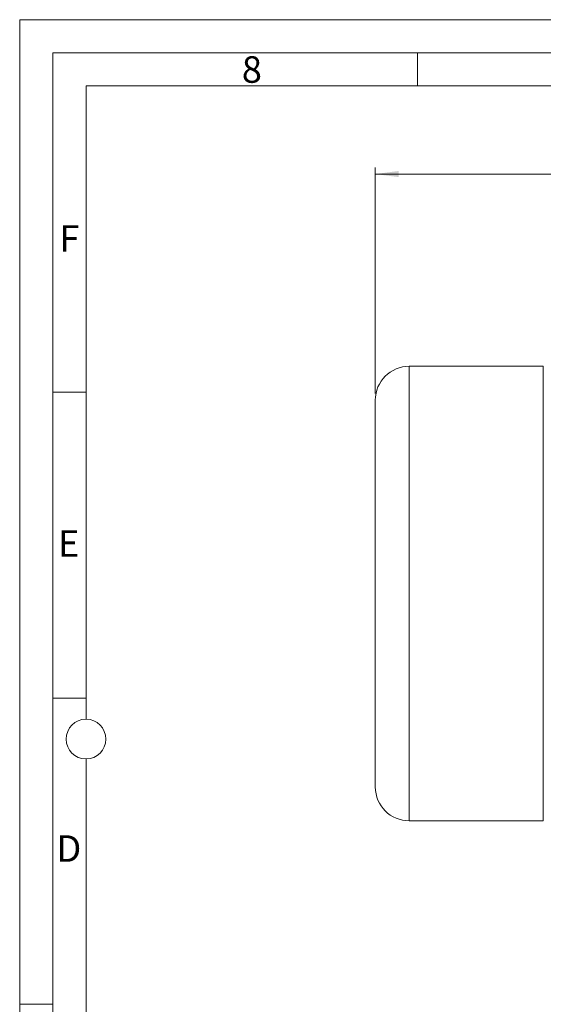
# Model space of a CAD drawing. Units: millimetres. Extents: x 0 to 420, y 0 to 297.
# Drawn here: x 0 to 79, y 148 to 297 of the extents above; entities that cross this region are included whole.
import ezdxf

# ---------------------------------------------------------------- set-up
doc = ezdxf.new("R2010")
doc.units = ezdxf.units.MM
doc.linetypes.add('SLD-Durchgehend', pattern=[0])
doc.styles.add('SLDTEXTSTYLE0', font='ARIAL.TTF', dxfattribs={"width": 0.948})
doc.dimstyles.new('SLDDIMSTYLE0', dxfattribs={"dimtxt": 3, "dimasz": 3.5, "dimexe": 0, "dimexo": 0.0625, "dimgap": 0.75, "dimtad": 1, "dimdec": 3, "dimlfac": 1.8, "dimrnd": 1e-09, "dimzin": 12, "dimdsep": 46, "dimtxsty": 'SLDTEXTSTYLE0', "dimsah": 1, "dimcen": 0.09, "dimadec": 0, "dimazin": 3, "dimtfac": 1, "dimtdec": 3, "dimtofl": 0, "dimtmove": 0, "dimatfit": 3, "dimfxl": 1, "dimfrac": 2, "dimtolj": 1, "dimtzin": 12, "dimarcsym": 0})

# ---------------------------------------------------------------- blocks, each defined once
blk = doc.blocks.new('_D_1')
at = {"color": 7, "linetype": 'SLD-Durchgehend', "lineweight": 0}
for p, q in [((53.63, 240.62), (53.63, 274.72)), ((53.63, 273.72), (195.3, 273.72)), ((195.3, 211.45), (195.3, 274.72))]:
    blk.add_line(p, q, dxfattribs=at)
for points in [[(53.63, 273.72), (57.13, 273.26), (57.13, 274.18)], [(195.3, 273.72), (191.8, 274.18), (191.8, 273.26)]]:
    blk.add_solid(points, dxfattribs=at)
at = {"color": 7, "linetype": 'SLD-Durchgehend', "lineweight": 0, "insert": (121.03, 277.59), "char_height": 3, "attachment_point": 1, "style": 'SLDTEXTSTYLE0'}
blk.add_mtext('255', dxfattribs=at)

msp = doc.modelspace()

# ---------------------------------------------------------------- linework, layer by layer
at = {"color": 7, "linetype": 'SLD-Durchgehend', "lineweight": 0}
for p, q in [((0, 0), (0, 297)), ((0, 297), (420, 297)), ((415, 292), (5, 292)), ((5, 292), (5, 5)), ((60, 292), (60, 287)), ((410, 287), (10, 287)), ((10, 287), (10, 191.5)), ((10, 240.83), (5, 240.83)), ((10, 194.664), (5, 194.664)), ((10, 185.5), (10, 111.5)), ((5, 148.5), (0, 148.5))]:
    msp.add_line(p, q, dxfattribs=at)
at = {"color": 7, "linetype": 'SLD-Durchgehend', "lineweight": 15}
for p, q in [((78.96525, 244.72943), (58.74303, 244.72943)), ((58.74303, 176.17388), (78.96525, 176.17388))]:
    msp.add_line(p, q, dxfattribs=at)
at = {"color": 8, "linetype": 'SLD-Durchgehend', "lineweight": 15}
for p, q in [((58.74303, 244.72943), (58.74303, 176.17388)), ((78.96525, 176.17388), (78.96525, 244.72943))]:
    msp.add_line(p, q, dxfattribs=at)
at = {"color": 7, "linetype": 'SLD-Durchgehend', "lineweight": 0}
msp.add_circle((10, 188.5), 3, dxfattribs=at)
at = {"color": 7, "linetype": 'SLD-Durchgehend', "lineweight": 15}
for centre, start, end in [((58.74303, 239.61832), 90, 180), ((58.74303, 181.28499), 180, 270)]:
    msp.add_arc(centre, 5.11111, start, end, dxfattribs=at)
msp.add_open_spline([(53.63192, 239.61832), (53.63192, 239.61832), (53.63192, 236.54526), (53.63192, 225.60595), (53.63192, 218.18692), (53.63192, 202.71639), (53.63192, 195.29736), (53.63192, 184.35805), (53.63192, 181.28499), (53.63192, 181.28499)], degree=3, knots=[0, 0, 0, 0, 0.25, 0.25, 0.5, 0.5, 0.75, 0.75, 1, 1, 1, 1], dxfattribs=at)

# ---------------------------------------------------------------- texts
at = {"color": 7, "linetype": 'Continuous', "lineweight": 0, "char_height": 4, "attachment_point": 1, "style": 'SLDTEXTSTYLE0'}
for s, insert in [('8', (33.5, 291.4896)), ('F', (6, 265.9896)), ('E', (5.76927, 219.9896)), ('D', (5.53967, 173.9896))]:
    msp.add_mtext(s, dxfattribs=dict(at, insert=insert))

# ---------------------------------------------------------------- dimensions: what is measured, and where the dimension line sits
at = {"color": 7, "linetype": 'SLD-Durchgehend', "lineweight": 0}
dim = msp.add_linear_dim(base=(195.29859, 273.72011), p1=(53.63192, 239.61832), p2=(195.29859, 210.45166), dimstyle='SLDDIMSTYLE0', dxfattribs=at)
dim.commit()
dim.dimension.update_dxf_attribs({"geometry": '_D_1', "text_midpoint": (124.46525, 273.72011), "dimtype": 160})

doc.saveas('drawing.dxf')
